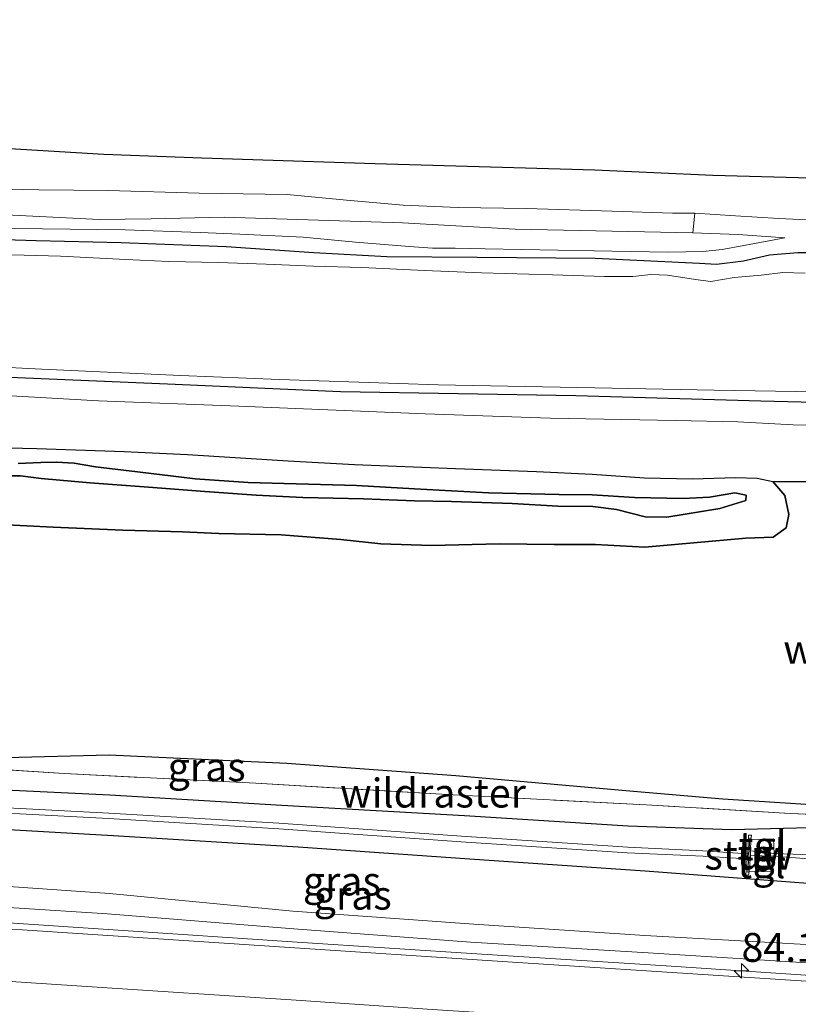
# Model space of a CAD drawing. Units: metres. Extents: x 149997 to 160004, y 451165 to 453246.
# Drawn here: x 158973 to 159040, y 451468 to 451553 of the extents above; entities that cross this region are included whole.
import ezdxf
from ezdxf.enums import TextEntityAlignment as Align

# ---------------------------------------------------------------- set-up
doc = ezdxf.new("R2010")
doc.units = ezdxf.units.M
doc.linetypes.add('IE-TERREINAFSCHEIDING', pattern=[10, 8, -2])
doc.layers.get('0').update_dxf_attribs({"lineweight": 25})
for name, color, linetype, lineweight in [('B-ME-AM-KILOMETR-S-B1', 7, 'Continuous', 18), ('B-ME-BV-GELEIDECONSTRUCTIE-GELEIDERAIL-L-B1', 213, 'BV-GELEIDERAIL', 18), ('B-ME-GR-BOMENSTRUIKEN-GV-B6', 93, 'Continuous', 18), ('B-ME-GR-BOS-GV-B6', 10, 'Continuous', 25), ('B-ME-GW-INSTEEKWATERGANG-L-B1', 10, 'Continuous', 25), ('B-ME-GW-KRUINLIJN-L-B1', 93, 'Continuous', 18), ('B-ME-GW-TEENLIJN-L-B1', 93, 'Continuous', 18), ('B-ME-IE-GRASLAND-GV-B6', 93, 'Continuous', 18), ('B-ME-IE-TERREINAFSCHEIDING-RASTERHEKWERK-L-B1', 8, 'IE-TERREINAFSCHEIDING', 18), ('B-ME-KG-KADASTRAAL-OPNAMEDTMGRENS-L-B1', 10, 'Continuous', 25), ('B-ME-KW-STUW-GV-B6', 173, 'Continuous', 18), ('B-ME-KW-STUW-L-B1', 173, 'Continuous', 18), ('B-ME-OG-WATER-GV-B6', 153, 'Continuous', 18), ('B-ME-VH-VERH_SOORT-BITUMEN-GV-B6', 8, 'IE-TERREINAFSCHEIDING-NATUURLIJK-HOUTWAL', 18), ('B-ME-VH-VERH_SOORT-TEGELS-GV-B6', 8, 'Continuous', 18), ('B-ME-VW-MARKERING-STREEP-015-L-B1', 7, 'Continuous', 18)]:
    doc.layers.add(name, color=color, linetype=linetype, lineweight=lineweight)
doc.styles.add('NLCS-ISO', font='NLCS-ISO.TTF')
doc.linetypes.add('BV-GELEIDERAIL', pattern='A,10,-3,[108,NLCS.SHX,S=1,R=0,X=0,Y=0],-3', length=16)
doc.linetypes.add('IE-TERREINAFSCHEIDING-NATUURLIJK-HOUTWAL', pattern='A,7,-1.5,[67,NLCS.SHX,S=0.75,R=45,X=0,Y=0],-1.5,7,-1.5,[70,NLCS.SHX,S=0.75,R=0,X=0,Y=0],-1.5', length=20)

# ---------------------------------------------------------------- blocks, each defined once
blk = doc.blocks.new('hecto')
for p, q in [((0, 0.625), (-0.625, 0)), ((0, -0.625), (0, 0.625)), ((-0.625, 0), (0.625, 0)), ((0.625, 0), (0, -0.625))]:
    blk.add_line(p, q)

msp = doc.modelspace()

# ---------------------------------------------------------------- linework, layer by layer
at = {"layer": 'B-ME-BV-GELEIDECONSTRUCTIE-GELEIDERAIL-L-B1'}
msp.add_polyline3d([(159076.6042, 451467.7924, 8.478), (159060.796, 451468.816, 8.52), (159044.833, 451469.879, 8.557), (159028.86, 451470.931, 8.609), (159012.897, 451471.958, 8.633), (158996.926, 451472.989, 8.644), (158980.965, 451474.049, 8.633), (158964.999, 451475.112, 8.625), (158949.048, 451476.174, 8.651), (158933.088, 451477.265, 8.661), (158925.136, 451477.761, 8.722)], dxfattribs=at)
at = {"layer": 'B-ME-GR-BOMENSTRUIKEN-GV-B6'}
for points in [[(158902.727, 451540.812, 5.653), (158908.24, 451540.6, 5.731), (158914.496, 451540.513, 5.713), (158920.155, 451540.341, 5.722), (158925.839, 451539.968, 5.503), (158931.731, 451539.7, 5.356), (158938.042, 451539.417, 5.338), (158945.16, 451539.231, 5.251), (158951.566, 451539.069, 5.212), (158957.895, 451538.535, 5.206), (158967.315, 451538.275, 5.32), (158974.551, 451538.122, 5.329), (158980.539, 451538.065, 5.407), (158988.429, 451537.832, 5.41), (158996.051, 451537.717, 5.518), (159001.201, 451537.238, 5.509), (159006.083, 451536.805, 5.509), (159010.868, 451536.616, 5.521), (159016.782, 451536.513, 5.524), (159024.204, 451536.295, 5.371), (159029.418, 451536.111, 5.314), (159031.355, 451536.103, 5.311)], [(159031.355, 451536.103, 5.311), (159031.17, 451534.399, 5.182), (159015.796, 451534.724, 5.401), (159006.033, 451535.262, 5.431), (158990.591, 451535.77, 5.332), (158984.282, 451535.613, 5.299), (158979.77, 451535.559, 5.263), (158976.342, 451535.728, 5.251), (158971.095, 451535.985, 5.2), (158965.704, 451536.373, 5.155), (158948.989, 451537.198, 5.119), (158943.51, 451537.355, 5.095), (158937.202, 451537.786, 5.158), (158928.271, 451538.154, 5.176), (158910.502, 451539.132, 5.752), (158905.53, 451538.847, 5.632), (158901.802, 451538.751, 5.512)]]:
    msp.add_polyline3d(points, dxfattribs=at)
at = {"layer": 'B-ME-GR-BOS-GV-B6'}
for points in [[(158968.187, 451515.869, 6.355), (158974.366, 451515.732, 6.439), (158981.93, 451515.46, 6.46), (158987.424, 451515.224, 6.445), (158996.147, 451514.656, 6.499), (159001.894, 451514.359, 6.361), (159010.626, 451514.005, 6.322), (159017.647, 451513.739, 6.247), (159022.469, 451513.517, 6.175), (159027.005, 451513.205, 6.085), (159031.159, 451513.109, 6.082), (159034.881, 451513.211, 6.115), (159036.753, 451513.177, 6.16), (159038.121, 451512.875, 6.169), (159039.149, 451511.653, 6.22), (159039.494, 451510.029, 6.271), (159039.269, 451508.853, 6.301), (159038.132, 451508.062, 6.313), (159035.782, 451507.963, 6.328), (159031.249, 451507.551, 6.322), (159027.019, 451507.197, 6.274), (159022.755, 451507.412, 6.217), (159019.171, 451507.431, 6.247), (159014.447, 451507.484, 6.25), (159008.538, 451507.345, 6.157), (159004.15, 451507.465, 6.064), (159000.707, 451507.843, 6.091), (158995.527, 451508.257, 6.094), (158990.118, 451508.374, 6.139), (158986.989, 451508.504, 6.154), (158981.815, 451508.648, 6.106), (158975.782, 451508.908, 6.118), (158970.047, 451509.198, 6.139)], [(158972.759, 451514.435, 6.595), (158974.717, 451514.507, 6.529), (158976.076, 451514.559, 6.511), (158977.609, 451514.453, 6.706), (158979.458, 451514.157, 7.045), (158983.085, 451513.711, 6.841), (158988.068, 451513.116, 6.958), (158992.666, 451512.774, 6.964), (159002.054, 451512.532, 6.853), (159007.086, 451512.235, 6.817), (159013.477, 451511.9, 6.826), (159019.571, 451511.745, 6.796), (159022.453, 451511.731, 6.649), (159026.128, 451511.499, 6.76), (159030.358, 451511.402, 6.772), (159032.626, 451511.506, 6.739), (159034.834, 451511.888, 6.631), (159035.807, 451511.684, 6.676), (159035.772, 451511.229, 6.721), (159033.524, 451510.531, 6.859), (159028.935, 451509.799, 6.967), (159027.044, 451509.815, 6.865), (159024.567, 451510.462, 6.802), (159022.518, 451510.721, 6.772), (159019.502, 451510.751, 6.82), (159015.539, 451510.982, 6.868), (159010.285, 451511.148, 6.811), (159007.069, 451511.213, 6.841), (159002.658, 451511.363, 6.856), (158997.403, 451511.488, 6.934), (158993.358, 451511.699, 6.913), (158988.921, 451512.003, 6.91), (158983.669, 451512.427, 6.868), (158978.945, 451512.759, 6.898), (158974.745, 451513.141, 6.625), (158972.959, 451513.358, 6.613), (158971.284, 451513.374, 6.715)], [(158971.284, 451513.374, 6.715), (158972.959, 451513.358, 6.613), (158974.745, 451513.141, 6.625), (158978.945, 451512.759, 6.898), (158983.669, 451512.427, 6.868), (158988.921, 451512.003, 6.91), (158993.358, 451511.699, 6.913), (158997.403, 451511.488, 6.934), (159002.658, 451511.363, 6.856), (159007.069, 451511.213, 6.841), (159010.285, 451511.148, 6.811), (159015.539, 451510.982, 6.868), (159019.502, 451510.751, 6.82), (159022.518, 451510.721, 6.772), (159024.567, 451510.462, 6.802), (159027.044, 451509.815, 6.865), (159028.935, 451509.799, 6.967), (159033.524, 451510.531, 6.859), (159035.772, 451511.229, 6.721), (159035.807, 451511.684, 6.676), (159034.834, 451511.888, 6.631), (159032.626, 451511.506, 6.739), (159030.358, 451511.402, 6.772), (159026.128, 451511.499, 6.76), (159022.453, 451511.731, 6.649), (159019.571, 451511.745, 6.796), (159013.477, 451511.9, 6.826), (159007.086, 451512.235, 6.817), (159002.054, 451512.532, 6.853), (158992.666, 451512.774, 6.964), (158988.068, 451513.116, 6.958), (158983.085, 451513.711, 6.841), (158979.458, 451514.157, 7.045), (158977.609, 451514.453, 6.706), (158976.076, 451514.559, 6.511), (158974.717, 451514.507, 6.529), (158972.759, 451514.435, 6.595)], [(158970.047, 451509.198, 6.139), (158975.782, 451508.908, 6.118), (158981.815, 451508.648, 6.106), (158986.989, 451508.504, 6.154), (158990.118, 451508.374, 6.139), (158995.527, 451508.257, 6.094), (159000.707, 451507.843, 6.091), (159004.15, 451507.465, 6.064), (159008.538, 451507.345, 6.157), (159014.447, 451507.484, 6.25), (159019.171, 451507.431, 6.247), (159022.755, 451507.412, 6.217), (159027.019, 451507.197, 6.274), (159031.249, 451507.551, 6.322), (159035.782, 451507.963, 6.328), (159038.132, 451508.062, 6.313), (159039.269, 451508.853, 6.301), (159039.494, 451510.029, 6.271), (159039.149, 451511.653, 6.22), (159038.121, 451512.875, 6.169), (159047.878, 451512.868, 6.097)], [(159041.425, 451484.888, 6.617), (159033.768, 451485.38, 6.612), (159026.043, 451486.021, 6.721), (159010.649, 451487.389, 6.776), (158996.009, 451488.464, 6.998), (158980.635, 451489.172, 6.792), (158964.957, 451488.765, 6.715), (158950.462, 451492.213, 6.559), (158933.937, 451492.502, 6.553), (158931.706, 451490.409, 6.558), (158930.917, 451490.46, 6.65), (158915.356, 451491.578, 6.677), (158901.919, 451492.349, 6.74), (158885.506, 451493.388, 6.794), (158869.368, 451494.372, 6.718), (158853.261, 451495.421, 6.707), (158836.36, 451496.289, 6.761), (158820.469, 451497.336, 6.945), (158804.575, 451498.444, 6.879)]]:
    msp.add_polyline3d(points, dxfattribs=at)
at = {"layer": 'B-ME-GW-INSTEEKWATERGANG-L-B1'}
for points in [[(159044.945, 451532.673, 5.047), (159040.285, 451532.682, 5.065), (159037.827, 451532.485, 4.939), (159035.565, 451531.955, 4.648), (159033.226, 451531.661, 4.498), (159031.752, 451531.748, 4.492), (159022.714, 451532.173, 4.663), (159012.495, 451532.285, 4.636), (159004.678, 451532.336, 4.651), (158998.35, 451532.662, 4.669), (158990.772, 451533.182, 4.678), (158981.677, 451533.533, 4.513), (158974.319, 451533.712, 4.6), (158962.54, 451534.082, 4.489), (158953.905, 451534.576, 4.564), (158946.74, 451534.714, 4.516), (158940.856, 451535.028, 4.516), (158933.116, 451535.25, 4.54), (158922.354, 451535.679, 4.513), (158911.814, 451536.241, 4.663), (158899.49, 451536.775, 4.483)], [(158686.182, 451534.825, 4.497), (158696.711, 451534.596, 4.627), (158715.838, 451534.018, 4.609), (158734.679, 451533.373, 4.489), (158751.508, 451532.556, 4.432), (158772.312, 451531.675, 4.522), (158796.457, 451529.967, 4.588), (158812.606, 451528.765, 4.507), (158824.778, 451527.805, 4.483), (158852.846, 451526.591, 4.474), (158879.904, 451525.677, 4.615), (158906.664, 451524.698, 4.573), (158927.067, 451523.752, 4.6), (158950.34, 451522.822, 4.618), (158969.253, 451522.026, 4.609), (158985.681, 451521.324, 4.576), (159000.661, 451520.665, 4.573), (159021.043, 451520.323, 4.489), (159037.085, 451519.873, 4.468), (159059.199, 451519.314, 4.75)], [(159041.281, 451482.881, 6.568), (159034.542, 451482.721, 6.765), (159025.579, 451483.018, 6.795), (159011.422, 451483.931, 6.776), (158995.584, 451484.826, 6.726), (158980.7, 451485.722, 6.758), (158963.791, 451486.525, 6.681), (158949.961, 451487.377, 6.669), (158933.847, 451488.415, 6.527), (158930.546, 451488.82, 6.531), (158905.251, 451490.451, 6.725), (158885.793, 451491.802, 6.728), (158853.863, 451493.852, 6.64), (158824.527, 451495.849, 6.617), (158793.344, 451498.168, 6.602), (158773.874, 451499.734, 6.907), (158754.052, 451501.043, 6.957), (158740.518, 451501.82, 6.813), (158708.458, 451503.816, 6.806), (158690.223, 451505.09, 6.799)], [(158686.66, 451499.663, 7.764), (158711.485, 451497.82, 7.788), (158734.313, 451496.524, 7.769), (158758.381, 451494.839, 7.938), (158780.078, 451493.401, 7.823), (158804.9, 451491.816, 7.712), (158827.296, 451490.312, 7.722), (158852.013, 451488.8, 7.684), (158876.524, 451486.901, 7.762), (158902.619, 451485.4, 7.776), (158926.532, 451483.829, 7.737), (158927.84, 451485.426, 6.745), (158941.153, 451484.543, 6.622), (158950.091, 451484.061, 6.573), (158965.349, 451483.101, 6.541), (158980.986, 451482.211, 6.587), (158996.988, 451481.248, 6.583), (159012.283, 451480.183, 6.614), (159027.067, 451479.156, 6.64), (159043.792, 451477.883, 6.419)]]:
    msp.add_polyline3d(points, dxfattribs=at)
at = {"layer": 'B-ME-GW-KRUINLIJN-L-B1'}
for points in [[(159031.17, 451534.399, 5.182), (159015.796, 451534.724, 5.401), (159006.033, 451535.262, 5.431), (158990.591, 451535.77, 5.332), (158984.282, 451535.613, 5.299), (158979.77, 451535.559, 5.263), (158976.342, 451535.728, 5.251), (158971.095, 451535.985, 5.2), (158965.704, 451536.373, 5.155), (158948.989, 451537.198, 5.119), (158943.51, 451537.355, 5.095), (158937.202, 451537.786, 5.158), (158928.271, 451538.154, 5.176), (158910.502, 451539.132, 5.752), (158905.53, 451538.847, 5.632), (158901.802, 451538.751, 5.512)], [(159039.144, 451533.964, 5.119), (159035.121, 451534.278, 5.194), (159031.17, 451534.399, 5.182)], [(158897.139, 451523.48, 5.962), (158907.786, 451522.964, 5.968), (158921.775, 451522.47, 5.908), (158934.191, 451521.889, 5.875), (158945.035, 451521.487, 5.92), (158957.907, 451520.979, 6.019), (158969.088, 451520.473, 6.07), (158979.716, 451519.867, 6.145), (158991.872, 451519.398, 6.019), (159007.996, 451518.744, 6.034), (159018.834, 451518.348, 5.914), (159029.696, 451518.169, 5.947), (159035.083, 451518.042, 6.001), (159039.859, 451517.782, 5.998), (159042.733, 451517.742, 5.989)], [(158972.759, 451514.435, 6.595), (158974.717, 451514.507, 6.529), (158976.076, 451514.559, 6.511), (158977.609, 451514.453, 6.706), (158979.458, 451514.157, 7.045), (158983.085, 451513.711, 6.841), (158988.068, 451513.116, 6.958), (158992.666, 451512.774, 6.964), (159002.054, 451512.532, 6.853), (159007.086, 451512.235, 6.817), (159013.477, 451511.9, 6.826), (159019.571, 451511.745, 6.796), (159022.453, 451511.731, 6.649), (159026.128, 451511.499, 6.76), (159030.358, 451511.402, 6.772), (159032.626, 451511.506, 6.739), (159034.834, 451511.888, 6.631), (159035.807, 451511.684, 6.676), (159035.772, 451511.229, 6.721), (159033.524, 451510.531, 6.859), (159028.935, 451509.799, 6.967), (159027.044, 451509.815, 6.865), (159024.567, 451510.462, 6.802), (159022.518, 451510.721, 6.772), (159019.502, 451510.751, 6.82), (159015.539, 451510.982, 6.868), (159010.285, 451511.148, 6.811), (159007.069, 451511.213, 6.841), (159002.658, 451511.363, 6.856), (158997.403, 451511.488, 6.934), (158993.358, 451511.699, 6.913), (158988.921, 451512.003, 6.91), (158983.669, 451512.427, 6.868), (158978.945, 451512.759, 6.898), (158974.745, 451513.141, 6.625), (158972.959, 451513.358, 6.613), (158971.284, 451513.374, 6.715)], [(158926.532, 451483.829, 7.737), (158928.347, 451482.013, 7.813), (158928.668, 451481.636, 7.852), (158930.328, 451480.742, 7.863), (158939.773, 451479.813, 7.937), (158940.877, 451479.696, 7.889), (158943.361, 451478.435, 7.879), (158945.918, 451477.839, 7.92), (158964.23, 451476.484, 7.855), (158980.483, 451475.43, 7.942), (158996.244, 451474.159, 7.839), (159011.926, 451472.977, 7.875), (159026.866, 451472.089, 7.859), (159043.344, 451471.059, 7.811), (159049.383, 451470.651, 7.754), (159061.258, 451470.016, 7.762), (159076.921, 451468.673, 7.699)]]:
    msp.add_polyline3d(points, dxfattribs=at)
at = {"layer": 'B-ME-GW-TEENLIJN-L-B1'}
for points in [[(158902.727, 451540.812, 5.653), (158908.24, 451540.6, 5.731), (158914.496, 451540.513, 5.713), (158920.155, 451540.341, 5.722), (158925.839, 451539.968, 5.503), (158931.731, 451539.7, 5.356), (158938.042, 451539.417, 5.338), (158945.16, 451539.231, 5.251), (158951.566, 451539.069, 5.212), (158957.895, 451538.535, 5.206), (158967.315, 451538.275, 5.32), (158974.551, 451538.122, 5.329), (158980.539, 451538.065, 5.407), (158988.429, 451537.832, 5.41), (158996.051, 451537.717, 5.518), (159001.201, 451537.238, 5.509), (159006.083, 451536.805, 5.509), (159010.868, 451536.616, 5.521), (159016.782, 451536.513, 5.524), (159024.204, 451536.295, 5.371), (159029.418, 451536.111, 5.314), (159031.355, 451536.103, 5.311)], [(159031.355, 451536.103, 5.311), (159034.888, 451535.877, 5.314), (159038.626, 451535.658, 5.317), (159044.064, 451535.388, 5.317), (159048.997, 451535.077, 5.317), (159053.688, 451535.023, 5.257), (159059.045, 451534.755, 5.269), (159063.166, 451534.643, 5.281), (159067.452, 451534.542, 5.347), (159080.55, 451534.044, 5.308)], [(158967.664, 451534.845, 4.549), (158982.033, 451534.666, 4.636), (158988.524, 451534.435, 4.645), (158991.96, 451534.296, 4.684), (158997.443, 451534.028, 4.666), (159001.98, 451533.603, 4.666), (159006.612, 451533.211, 4.72), (159008.625, 451533.09, 4.714), (159010.593, 451533.066, 4.723), (159013.189, 451533.027, 4.732), (159025.793, 451532.784, 4.639), (159029.099, 451532.722, 4.621), (159032.042, 451532.803, 4.627), (159033.712, 451532.952, 4.681), (159035.589, 451533.32, 4.795), (159039.144, 451533.964, 5.119)], [(158900.904, 451518.18, 6.214), (158909.832, 451517.85, 6.211), (158917.729, 451517.477, 6.076), (158924.364, 451517.178, 5.995), (158930.741, 451516.873, 5.995), (158935.825, 451516.735, 6.109), (158942.13, 451516.66, 6.193), (158947.515, 451516.469, 6.208), (158953.242, 451516.153, 6.283), (158962.928, 451515.929, 6.319), (158968.187, 451515.869, 6.355), (158974.366, 451515.732, 6.439), (158981.93, 451515.46, 6.46), (158987.424, 451515.224, 6.445), (158996.147, 451514.656, 6.499), (159001.894, 451514.359, 6.361), (159010.626, 451514.005, 6.322), (159017.647, 451513.739, 6.247), (159022.469, 451513.517, 6.175), (159027.005, 451513.205, 6.085), (159031.159, 451513.109, 6.082), (159034.881, 451513.211, 6.115), (159036.753, 451513.177, 6.16), (159038.121, 451512.875, 6.169)], [(159038.121, 451512.875, 6.169), (159039.149, 451511.653, 6.22), (159039.494, 451510.029, 6.271), (159039.269, 451508.853, 6.301), (159038.132, 451508.062, 6.313), (159035.782, 451507.963, 6.328), (159031.249, 451507.551, 6.322), (159027.019, 451507.197, 6.274), (159022.755, 451507.412, 6.217), (159019.171, 451507.431, 6.247), (159014.447, 451507.484, 6.25), (159008.538, 451507.345, 6.157), (159004.15, 451507.465, 6.064), (159000.707, 451507.843, 6.091), (158995.527, 451508.257, 6.094), (158990.118, 451508.374, 6.139), (158986.989, 451508.504, 6.154), (158981.815, 451508.648, 6.106), (158975.782, 451508.908, 6.118), (158970.047, 451509.198, 6.139)], [(159051.827, 451472.184, 6.685), (159043.607, 451472.641, 6.781), (159027.018, 451473.556, 6.864), (159012.213, 451474.553, 6.917), (158996.545, 451475.663, 6.895), (158980.663, 451477.2, 6.918), (158964.448, 451478.335, 6.854), (158949.436, 451479.071, 6.756), (158945.188, 451479.561, 6.77), (158943.309, 451479.969, 6.801), (158940.694, 451481.155, 6.866), (158933.763, 451481.66, 6.81), (158931.889, 451481.951, 6.852), (158929.988, 451482.747, 6.988), (158928.911, 451483.945, 6.894), (158927.84, 451485.426, 6.745)]]:
    msp.add_polyline3d(points, dxfattribs=at)
at = {"layer": 'B-ME-IE-GRASLAND-GV-B6'}
for points in [[(158785.74, 451549.032, 7.456), (158805.326, 451548.375, 7.483), (158820.815, 451547.7, 7.399), (158836.287, 451547.241, 7.291), (158864.32, 451546.187, 7.279), (158875.685, 451545.543, 7.321), (158892.379, 451544.814, 7.345), (158906.865, 451544.193, 7.306), (158928.535, 451543.49, 7.105), (158942.901, 451542.864, 7.036), (158956.913, 451542.206, 7.075), (158969.618, 451541.866, 7.078), (158980.161, 451541.222, 6.955), (158988.657, 451540.915, 7.027), (159003.649, 451540.399, 7.084), (159022.7, 451539.877, 6.967), (159032.913, 451539.402, 6.997), (159046.664, 451539.037, 6.904)], [(159044.064, 451535.388, 5.317), (159038.626, 451535.658, 5.317), (159034.888, 451535.877, 5.314), (159031.355, 451536.103, 5.311), (159029.418, 451536.111, 5.314), (159024.204, 451536.295, 5.371), (159016.782, 451536.513, 5.524), (159010.868, 451536.616, 5.521), (159006.083, 451536.805, 5.509), (159001.201, 451537.238, 5.509), (158996.051, 451537.717, 5.518), (158988.429, 451537.832, 5.41), (158980.539, 451538.065, 5.407), (158974.551, 451538.122, 5.329), (158967.315, 451538.275, 5.32)], [(158899.49, 451536.775, 4.483), (158911.814, 451536.241, 4.663), (158922.354, 451535.679, 4.513), (158933.116, 451535.25, 4.54), (158940.856, 451535.028, 4.516), (158946.74, 451534.714, 4.516), (158953.905, 451534.576, 4.564), (158962.54, 451534.082, 4.489), (158974.319, 451533.712, 4.6), (158981.677, 451533.533, 4.513), (158990.772, 451533.182, 4.678), (158998.35, 451532.662, 4.669), (159004.678, 451532.336, 4.651), (159012.495, 451532.285, 4.636), (159022.714, 451532.173, 4.663), (159031.752, 451531.748, 4.492), (159033.226, 451531.661, 4.498), (159035.565, 451531.955, 4.648), (159037.827, 451532.485, 4.939), (159040.285, 451532.682, 5.065), (159044.945, 451532.673, 5.047)], [(159044.945, 451532.673, 5.047), (159040.285, 451532.682, 5.065), (159037.827, 451532.485, 4.939), (159035.565, 451531.955, 4.648), (159033.226, 451531.661, 4.498), (159031.752, 451531.748, 4.492), (159022.714, 451532.173, 4.663), (159012.495, 451532.285, 4.636), (159004.678, 451532.336, 4.651), (158998.35, 451532.662, 4.669), (158990.772, 451533.182, 4.678), (158981.677, 451533.533, 4.513), (158974.319, 451533.712, 4.6), (158962.54, 451534.082, 4.489), (158953.905, 451534.576, 4.564), (158946.74, 451534.714, 4.516), (158940.856, 451535.028, 4.516), (158933.116, 451535.25, 4.54), (158922.354, 451535.679, 4.513), (158911.814, 451536.241, 4.663), (158899.49, 451536.775, 4.483)], [(158967.664, 451534.845, 4.549), (158982.033, 451534.666, 4.636), (158988.524, 451534.435, 4.645), (158991.96, 451534.296, 4.684), (158997.443, 451534.028, 4.666), (159001.98, 451533.603, 4.666), (159006.612, 451533.211, 4.72), (159008.625, 451533.09, 4.714), (159010.593, 451533.066, 4.723), (159013.189, 451533.027, 4.732), (159025.793, 451532.784, 4.639), (159029.099, 451532.722, 4.621), (159032.042, 451532.803, 4.627), (159033.712, 451532.952, 4.681), (159035.589, 451533.32, 4.795), (159039.144, 451533.964, 5.119), (159035.121, 451534.278, 5.194), (159031.17, 451534.399, 5.182), (159031.355, 451536.103, 5.311), (159034.888, 451535.877, 5.314), (159038.626, 451535.658, 5.317), (159044.064, 451535.388, 5.317)], [(158971.095, 451535.985, 5.2), (158976.342, 451535.728, 5.251), (158979.77, 451535.559, 5.263), (158984.282, 451535.613, 5.299), (158990.591, 451535.77, 5.332), (159006.033, 451535.262, 5.431), (159015.796, 451534.724, 5.401), (159031.17, 451534.399, 5.182), (159035.121, 451534.278, 5.194), (159039.144, 451533.964, 5.119), (159035.589, 451533.32, 4.795), (159033.712, 451532.952, 4.681), (159032.042, 451532.803, 4.627), (159029.099, 451532.722, 4.621), (159025.793, 451532.784, 4.639), (159013.189, 451533.027, 4.732), (159010.593, 451533.066, 4.723), (159008.625, 451533.09, 4.714), (159006.612, 451533.211, 4.72), (159001.98, 451533.603, 4.666), (158997.443, 451534.028, 4.666), (158991.96, 451534.296, 4.684), (158988.524, 451534.435, 4.645), (158982.033, 451534.666, 4.636), (158967.664, 451534.845, 4.549)], [(158686.036, 451533.224, 6.126), (158686.182, 451534.825, 4.497), (158696.711, 451534.596, 4.627), (158715.838, 451534.018, 4.609), (158734.679, 451533.373, 4.489), (158751.508, 451532.556, 4.432), (158772.312, 451531.675, 4.522), (158796.457, 451529.967, 4.588), (158812.606, 451528.765, 4.507), (158824.778, 451527.805, 4.483), (158852.846, 451526.591, 4.474), (158879.904, 451525.677, 4.615), (158906.664, 451524.698, 4.573), (158927.067, 451523.752, 4.6), (158950.34, 451522.822, 4.618), (158969.253, 451522.026, 4.609), (158985.681, 451521.324, 4.576), (159000.661, 451520.665, 4.573), (159021.043, 451520.323, 4.489), (159037.085, 451519.873, 4.468), (159059.199, 451519.314, 4.75)], [(159040.925, 451530.904, 3.787), (159038.979, 451530.961, 3.787), (159037.097, 451530.753, 3.787), (159034.77, 451530.543, 3.787), (159032.749, 451530.18, 3.787), (159031.418, 451530.374, 3.787), (159029.002, 451530.752, 3.787), (159027.557, 451530.814, 3.787), (159025.999, 451530.613, 3.787), (159023.535, 451530.629, 3.787), (159019.04, 451530.775, 3.787), (159012.886, 451530.955, 3.787), (159007.949, 451531.155, 3.787), (159002.507, 451531.392, 3.787), (158998.318, 451531.535, 3.787), (158994.226, 451531.689, 3.787), (158990.088, 451531.834, 3.787), (158985.787, 451531.936, 3.787), (158982.064, 451532.092, 3.787), (158976.419, 451532.378, 3.787), (158971.147, 451532.542, 3.787)], [(159059.199, 451519.314, 4.75), (159037.085, 451519.873, 4.468), (159021.043, 451520.323, 4.489), (159000.661, 451520.665, 4.573), (158985.681, 451521.324, 4.576), (158969.253, 451522.026, 4.609), (158950.34, 451522.822, 4.618), (158927.067, 451523.752, 4.6), (158906.664, 451524.698, 4.573), (158879.904, 451525.677, 4.615), (158852.846, 451526.591, 4.474), (158824.778, 451527.805, 4.483), (158812.606, 451528.765, 4.507), (158796.457, 451529.967, 4.588)], [(158845.892, 451525.529, 5.581), (158859.821, 451524.883, 5.8), (158871.349, 451524.55, 5.905), (158879.064, 451524.362, 5.908), (158890.388, 451523.82, 5.935), (158897.139, 451523.48, 5.962), (158907.786, 451522.964, 5.968), (158921.775, 451522.47, 5.908), (158934.191, 451521.889, 5.875), (158945.035, 451521.487, 5.92), (158957.907, 451520.979, 6.019), (158969.088, 451520.473, 6.07), (158979.716, 451519.867, 6.145), (158991.872, 451519.398, 6.019), (159007.996, 451518.744, 6.034), (159018.834, 451518.348, 5.914), (159029.696, 451518.169, 5.947), (159035.083, 451518.042, 6.001), (159039.859, 451517.782, 5.998), (159042.733, 451517.742, 5.989)], [(158903.337, 451525.79, 3.721), (158913.166, 451525.247, 3.721), (158923.222, 451524.664, 3.721), (158931.185, 451524.252, 3.721), (158938.846, 451523.997, 3.721), (158943.64, 451523.826, 3.721), (158950.547, 451523.635, 3.721), (158956.517, 451523.489, 3.721), (158965.696, 451523.07, 3.721), (158974.795, 451522.595, 3.721), (158986.807, 451522.052, 3.721), (158995.398, 451521.702, 3.721), (159009.121, 451521.233, 3.721), (159022.695, 451520.99, 3.721), (159033.018, 451520.779, 3.721), (159048.97, 451520.532, 3.721)], [(159042.733, 451517.742, 5.989), (159039.859, 451517.782, 5.998), (159035.083, 451518.042, 6.001), (159029.696, 451518.169, 5.947), (159018.834, 451518.348, 5.914), (159007.996, 451518.744, 6.034), (158991.872, 451519.398, 6.019), (158979.716, 451519.867, 6.145), (158969.088, 451520.473, 6.07), (158957.907, 451520.979, 6.019), (158945.035, 451521.487, 5.92), (158934.191, 451521.889, 5.875), (158921.775, 451522.47, 5.908), (158907.786, 451522.964, 5.968), (158897.139, 451523.48, 5.962)], [(159047.878, 451512.868, 6.097), (159038.121, 451512.875, 6.169), (159036.753, 451513.177, 6.16), (159034.881, 451513.211, 6.115), (159031.159, 451513.109, 6.082), (159027.005, 451513.205, 6.085), (159022.469, 451513.517, 6.175), (159017.647, 451513.739, 6.247), (159010.626, 451514.005, 6.322), (159001.894, 451514.359, 6.361), (158996.147, 451514.656, 6.499), (158987.424, 451515.224, 6.445), (158981.93, 451515.46, 6.46), (158974.366, 451515.732, 6.439), (158968.187, 451515.869, 6.355)], [(158690.223, 451505.09, 6.799), (158690.2566, 451505.639, 6.829), (158708.4943, 451504.3648, 6.836), (158740.5509, 451502.369, 6.843), (158754.0859, 451501.592, 6.987), (158773.9142, 451500.2825, 6.937), (158793.3864, 451498.7164, 6.632), (158824.5661, 451496.3976, 6.647), (158853.8993, 451494.4008, 6.67), (158885.8297, 451492.3508, 6.758), (158905.2877, 451490.9998, 6.755), (158930.5972, 451489.3678, 6.561), (158931.706, 451490.409, 6.558), (158945.958, 451489.484, 6.531), (158959.291, 451488.687, 6.644), (158976.724, 451487.591, 6.681), (158993.333, 451486.741, 6.752), (159010.439, 451485.745, 6.725), (159027.143, 451484.871, 6.648), (159039.606, 451484.14, 6.584), (159042.523, 451484.003, 6.407)], [(159041.281, 451482.881, 6.568), (159034.542, 451482.721, 6.765), (159025.579, 451483.018, 6.795), (159011.422, 451483.931, 6.776), (158995.584, 451484.826, 6.726), (158980.7, 451485.722, 6.758), (158963.791, 451486.525, 6.681), (158949.961, 451487.377, 6.669), (158933.847, 451488.415, 6.527), (158930.546, 451488.82, 6.531), (158905.251, 451490.451, 6.725), (158885.793, 451491.802, 6.728), (158853.863, 451493.852, 6.64), (158824.527, 451495.849, 6.617), (158793.344, 451498.168, 6.602), (158773.874, 451499.734, 6.907), (158754.052, 451501.043, 6.957), (158740.518, 451501.82, 6.813), (158708.458, 451503.816, 6.806), (158690.223, 451505.09, 6.799)], [(158690.739, 451503.061, 5.628), (158690.223, 451505.09, 6.799), (158708.458, 451503.816, 6.806), (158740.518, 451501.82, 6.813), (158754.052, 451501.043, 6.957), (158773.874, 451499.734, 6.907), (158793.344, 451498.168, 6.602), (158824.527, 451495.849, 6.617), (158853.863, 451493.852, 6.64), (158885.793, 451491.802, 6.728), (158905.251, 451490.451, 6.725), (158930.546, 451488.82, 6.531), (158933.847, 451488.415, 6.527), (158949.961, 451487.377, 6.669), (158963.791, 451486.525, 6.681), (158980.7, 451485.722, 6.758), (158995.584, 451484.826, 6.726), (159011.422, 451483.931, 6.776), (159025.579, 451483.018, 6.795), (159034.542, 451482.721, 6.765), (159041.281, 451482.881, 6.568)], [(159043.792, 451477.883, 6.419), (159027.067, 451479.156, 6.64), (159012.283, 451480.183, 6.614), (158996.988, 451481.248, 6.583), (158980.986, 451482.211, 6.587), (158965.349, 451483.101, 6.541), (158950.091, 451484.061, 6.573), (158941.153, 451484.543, 6.622), (158927.84, 451485.426, 6.745), (158926.532, 451483.829, 7.737), (158902.619, 451485.4, 7.776), (158876.524, 451486.901, 7.762), (158852.013, 451488.8, 7.684), (158827.296, 451490.312, 7.722), (158804.9, 451491.816, 7.712), (158780.078, 451493.401, 7.823), (158758.381, 451494.839, 7.938), (158734.313, 451496.524, 7.769), (158711.485, 451497.82, 7.788), (158686.66, 451499.663, 7.764)], [(159043.843, 451480.474, 5.031), (159038.222, 451480.65, 5.346), (159038.162, 451481.929, 6.038), (159036.216, 451481.85, 6.021), (159036.25, 451482.248, 6.347), (159036.014, 451482.237, 6.381), (159035.935, 451480.641, 5.506), (159032.057, 451480.883, 5.614), (159025.56, 451481.212, 5.68), (159011.161, 451482.173, 5.709), (158995.333, 451483.291, 5.712), (158980.595, 451484.152, 5.727), (158964.081, 451485.026, 5.729), (158949.856, 451485.951, 5.74), (158933.463, 451487.12, 5.709), (158930.655, 451487.283, 5.655), (158905.222, 451488.93, 5.707), (158885.982, 451490.146, 5.777), (158853.855, 451492.296, 5.692), (158824.46, 451494.238, 5.662), (158793.832, 451496.367, 5.701)], [(158793.73, 451495.882, 5.687), (158824.385, 451493.828, 5.676), (158853.808, 451491.867, 5.665), (158885.921, 451489.694, 5.801), (158905.207, 451488.515, 5.708), (158930.619, 451486.829, 5.673), (158933.482, 451486.649, 5.702), (158949.779, 451485.451, 5.735), (158964.059, 451484.545, 5.736), (158980.561, 451483.689, 5.71), (158995.314, 451482.808, 5.741), (159011.122, 451481.679, 5.698), (159025.497, 451480.718, 5.668), (159032.082, 451480.427, 5.587), (159035.903, 451480.201, 5.519), (159035.774, 451478.818, 6.391), (159036.016, 451478.798, 6.354), (159036.056, 451479.116, 6.038), (159038.075, 451479.08, 6), (159038.205, 451480.421, 5.347), (159043.837, 451480.012, 5.036)], [(159046.172, 451487.827, 5.932), (159046.4481, 451484.9202, 5.8877), (159046.432, 451483.837, 5.999), (159045.625, 451483.912, 6.01), (159042.523, 451484.003, 6.407), (159039.606, 451484.14, 6.584), (159027.143, 451484.871, 6.648), (159010.439, 451485.745, 6.725), (158993.333, 451486.741, 6.752), (158976.724, 451487.591, 6.681), (158959.291, 451488.687, 6.644), (158945.958, 451489.484, 6.531), (158931.706, 451490.409, 6.558), (158933.937, 451492.502, 6.553), (158950.462, 451492.213, 6.559), (158964.957, 451488.765, 6.715), (158980.635, 451489.172, 6.792), (158996.009, 451488.464, 6.998), (159010.649, 451487.389, 6.776), (159026.043, 451486.021, 6.721), (159033.768, 451485.38, 6.612), (159041.425, 451484.888, 6.617), (159045.843, 451485.1, 5.902), (159046.172, 451487.827, 5.932)], [(158804.9, 451491.816, 7.712), (158827.296, 451490.312, 7.722), (158852.013, 451488.8, 7.684), (158876.524, 451486.901, 7.762), (158902.619, 451485.4, 7.776), (158926.532, 451483.829, 7.737), (158928.347, 451482.013, 7.813), (158928.668, 451481.636, 7.852), (158930.328, 451480.742, 7.863), (158939.773, 451479.813, 7.937), (158940.877, 451479.696, 7.889), (158943.361, 451478.435, 7.879), (158945.918, 451477.839, 7.92), (158964.23, 451476.484, 7.855), (158980.483, 451475.43, 7.942), (158996.244, 451474.159, 7.839), (159011.926, 451472.977, 7.875), (159026.866, 451472.089, 7.859), (159043.344, 451471.059, 7.811)], [(158905.222, 451488.93, 5.707), (158930.655, 451487.283, 5.655), (158933.463, 451487.12, 5.709), (158949.856, 451485.951, 5.74), (158964.081, 451485.026, 5.729), (158980.595, 451484.152, 5.727), (158995.333, 451483.291, 5.712), (159011.161, 451482.173, 5.709), (159025.56, 451481.212, 5.68), (159032.057, 451480.883, 5.614), (159035.935, 451480.641, 5.506), (159035.903, 451480.201, 5.519), (159032.082, 451480.427, 5.587), (159025.497, 451480.718, 5.668), (159011.122, 451481.679, 5.698), (158995.314, 451482.808, 5.741), (158980.561, 451483.689, 5.71), (158964.059, 451484.545, 5.736), (158949.779, 451485.451, 5.735), (158933.482, 451486.649, 5.702), (158930.619, 451486.829, 5.673), (158905.207, 451488.515, 5.708)], [(159055.336, 451468.671, 7.798), (159034.741, 451470.014, 7.884), (159015.118, 451471.27, 7.92), (158994.944, 451472.595, 7.936), (158973.101, 451474.038, 7.93), (158951.589, 451475.45, 7.943), (158930.263, 451476.88, 7.98), (158925.892, 451477.162, 8.065), (158913.976, 451477.93, 8.054), (158902.197, 451478.715, 8.057), (158890.198, 451479.471, 8.026), (158878.224, 451480.288, 7.998), (158866.641, 451481.02, 8.021), (158854.941, 451481.819, 8.004), (158842.303, 451482.62, 8.047), (158831.149, 451483.364, 8.068), (158819.086, 451484.155, 8.076), (158806.944, 451484.95, 8.089), (158795.201, 451485.712, 8.091)], [(159043.607, 451472.641, 6.781), (159027.018, 451473.556, 6.864), (159012.213, 451474.553, 6.917), (158996.545, 451475.663, 6.895), (158980.663, 451477.2, 6.918), (158964.448, 451478.335, 6.854), (158949.436, 451479.071, 6.756), (158945.188, 451479.561, 6.77), (158943.309, 451479.969, 6.801), (158940.694, 451481.155, 6.866), (158933.763, 451481.66, 6.81), (158931.889, 451481.951, 6.852), (158929.988, 451482.747, 6.988), (158928.911, 451483.945, 6.894), (158927.84, 451485.426, 6.745), (158941.153, 451484.543, 6.622), (158950.091, 451484.061, 6.573), (158965.349, 451483.101, 6.541), (158980.986, 451482.211, 6.587), (158996.988, 451481.248, 6.583), (159012.283, 451480.183, 6.614), (159027.067, 451479.156, 6.64), (159043.792, 451477.883, 6.419)], [(159074.164, 451479.085, 4.929), (159074.199, 451478.572, 4.935), (159061.56, 451479.402, 4.971), (159050.38, 451479.802, 4.967), (159046.891, 451479.828, 4.899), (159043.837, 451480.012, 5.036), (159038.205, 451480.421, 5.347), (159038.222, 451480.65, 5.346), (159043.843, 451480.474, 5.031), (159046.918, 451480.417, 4.892), (159050.408, 451480.249, 4.942), (159061.558, 451479.918, 4.972), (159074.164, 451479.085, 4.929)], [(158964.448, 451478.335, 6.854), (158980.663, 451477.2, 6.918), (158996.545, 451475.663, 6.895), (159012.213, 451474.553, 6.917), (159027.018, 451473.556, 6.864), (159043.607, 451472.641, 6.781)], [(159043.344, 451471.059, 7.811), (159026.866, 451472.089, 7.859), (159011.926, 451472.977, 7.875), (158996.244, 451474.159, 7.839), (158980.483, 451475.43, 7.942), (158964.23, 451476.484, 7.855)]]:
    msp.add_polyline3d(points, dxfattribs=at)
at = {"layer": 'B-ME-IE-TERREINAFSCHEIDING-RASTERHEKWERK-L-B1'}
msp.add_polyline3d([(159071.404, 451482.445, 6.214), (159062.795, 451482.915, 6.243), (159054.29, 451483.42, 6.125), (159046.432, 451483.837, 5.999), (159045.625, 451483.912, 6.01), (159042.523, 451484.003, 6.407), (159039.606, 451484.14, 6.584), (159027.143, 451484.871, 6.648), (159010.439, 451485.745, 6.725), (158993.333, 451486.741, 6.752), (158976.724, 451487.591, 6.681), (158959.291, 451488.687, 6.644), (158945.958, 451489.484, 6.531)], dxfattribs=at)
at = {"layer": 'B-ME-KG-KADASTRAAL-OPNAMEDTMGRENS-L-B1'}
msp.add_polyline3d([(158690.788, 451552.865, 7.713), (158720.563, 451551.713, 7.585), (158754.988, 451550.116, 7.588), (158769.269, 451549.787, 7.543), (158785.74, 451549.032, 7.456), (158805.326, 451548.375, 7.483), (158820.815, 451547.7, 7.399), (158836.287, 451547.241, 7.291), (158864.32, 451546.187, 7.279), (158875.685, 451545.543, 7.321), (158892.379, 451544.814, 7.345), (158906.865, 451544.193, 7.306), (158928.535, 451543.49, 7.105), (158942.901, 451542.864, 7.036), (158956.913, 451542.206, 7.075), (158969.618, 451541.866, 7.078), (158980.161, 451541.222, 6.955), (158988.657, 451540.915, 7.027), (159003.649, 451540.399, 7.084), (159022.7, 451539.877, 6.967), (159032.913, 451539.402, 6.997), (159046.664, 451539.037, 6.904), (159071.269, 451538.068, 6.925), (159081.283, 451537.794, 6.94)], dxfattribs=at)
at = {"layer": 'B-ME-KW-STUW-GV-B6'}
msp.add_polyline3d([(159036.216, 451481.85, 6.021), (159036.177, 451480.898, 5.361), (159036.167, 451480.499, 5.342), (159036.056, 451479.116, 6.038), (159036.016, 451478.798, 6.354), (159035.774, 451478.818, 6.391), (159035.903, 451480.201, 5.519), (159035.935, 451480.641, 5.506), (159036.014, 451482.237, 6.381), (159036.25, 451482.248, 6.347), (159036.216, 451481.85, 6.021)], dxfattribs=at)
at = {"layer": 'B-ME-KW-STUW-L-B1'}
msp.add_line((159035.942, 451479.018, 6.267), (159036.116, 451482.013, 6.287), dxfattribs=at)
at = {"layer": 'B-ME-OG-WATER-GV-B6'}
for points in [[(158971.147, 451532.542, 3.787), (158976.419, 451532.378, 3.787), (158982.064, 451532.092, 3.787), (158985.787, 451531.936, 3.787), (158990.088, 451531.834, 3.787), (158994.226, 451531.689, 3.787), (158998.318, 451531.535, 3.787), (159002.507, 451531.392, 3.787), (159007.949, 451531.155, 3.787), (159012.886, 451530.955, 3.787), (159019.04, 451530.775, 3.787), (159023.535, 451530.629, 3.787), (159025.999, 451530.613, 3.787), (159027.557, 451530.814, 3.787), (159029.002, 451530.752, 3.787), (159031.418, 451530.374, 3.787), (159032.749, 451530.18, 3.787), (159034.77, 451530.543, 3.787), (159037.097, 451530.753, 3.787), (159038.979, 451530.961, 3.787), (159040.925, 451530.904, 3.787)], [(159048.97, 451520.532, 3.721), (159033.018, 451520.779, 3.721), (159022.695, 451520.99, 3.721), (159009.121, 451521.233, 3.721), (158995.398, 451521.702, 3.721), (158986.807, 451522.052, 3.721), (158974.795, 451522.595, 3.721), (158965.696, 451523.07, 3.721), (158956.517, 451523.489, 3.721), (158950.547, 451523.635, 3.721), (158943.64, 451523.826, 3.721), (158938.846, 451523.997, 3.721), (158931.185, 451524.252, 3.721), (158923.222, 451524.664, 3.721), (158913.166, 451525.247, 3.721), (158903.337, 451525.79, 3.721)]]:
    msp.add_polyline3d(points, dxfattribs=at)
at = {"layer": 'B-ME-VH-VERH_SOORT-BITUMEN-GV-B6'}
msp.add_polyline3d([(158795.201, 451485.712, 8.091), (158806.944, 451484.95, 8.089), (158819.086, 451484.155, 8.076), (158831.149, 451483.364, 8.068), (158842.303, 451482.62, 8.047), (158854.941, 451481.819, 8.004), (158866.641, 451481.02, 8.021), (158878.224, 451480.288, 7.998), (158890.198, 451479.471, 8.026), (158902.197, 451478.715, 8.057), (158913.976, 451477.93, 8.054), (158925.892, 451477.162, 8.065), (158930.263, 451476.88, 7.98), (158951.589, 451475.45, 7.943), (158973.101, 451474.038, 7.93), (158994.944, 451472.595, 7.936), (159015.118, 451471.27, 7.92), (159034.741, 451470.014, 7.884), (159055.336, 451468.671, 7.798)], dxfattribs=at)
at = {"layer": 'B-ME-VH-VERH_SOORT-TEGELS-GV-B6'}
for points in [[(159038.222, 451480.65, 5.346), (159036.177, 451480.898, 5.361), (159036.216, 451481.85, 6.021), (159038.162, 451481.929, 6.038), (159038.222, 451480.65, 5.346)], [(159038.205, 451480.421, 5.347), (159038.075, 451479.08, 6), (159036.056, 451479.116, 6.038), (159036.167, 451480.499, 5.342), (159038.205, 451480.421, 5.347)], [(159038.222, 451480.65, 5.346), (159038.205, 451480.421, 5.347), (159036.167, 451480.499, 5.342), (159036.177, 451480.898, 5.361), (159038.222, 451480.65, 5.346)]]:
    msp.add_polyline3d(points, dxfattribs=at)
at = {"layer": 'B-ME-VW-MARKERING-STREEP-015-L-B1'}
msp.add_polyline3d([(158794.755, 451481.145, 8.259), (158806.727, 451480.374, 8.236), (158818.499, 451479.634, 8.242), (158830.418, 451478.826, 8.227), (158842.15, 451478.084, 8.222), (158854.34, 451477.276, 8.186), (158866.236, 451476.52, 8.174), (158877.991, 451475.736, 8.166), (158889.833, 451474.974, 8.199), (158901.796, 451474.186, 8.226), (158913.542, 451473.434, 8.23), (158925.528, 451472.622, 8.218), (158937.283, 451471.878, 8.185), (158949.208, 451471.07, 8.192), (158961.367, 451470.28, 8.168), (158973.454, 451469.499, 8.152), (158984.402, 451468.771, 8.133), (158996.839, 451467.962, 8.136), (159008.612, 451467.166, 8.146), (159020.429, 451466.408, 8.127), (159032.218, 451465.625, 8.103), (159044.066, 451464.858, 8.067)], dxfattribs=at)

# ---------------------------------------------------------------- block references
at = {"layer": 'B-ME-AM-KILOMETR-S-B1', "rotation": 90}
msp.add_blockref('hecto', (159035.4, 451470.5, 8.588), dxfattribs=at)

# ---------------------------------------------------------------- texts
at = {"layer": 'B-ME-AM-KILOMETR-S-B1', "ltscale": 0.2, "style": 'NLCS-ISO'}
msp.add_text('84.1', height=2.5, dxfattribs=at).set_placement((159035.4, 451470.5, 8.588), align=Align.BOTTOM_LEFT)
at = {"layer": 'B-ME-IE-GRASLAND-GV-B6', "ltscale": 0.2, "style": 'NLCS-ISO'}
for p in [(158989.077, 451488.1695), (159000.786, 451478.275), (159001.7265, 451477.0495)]:
    msp.add_text('gras', height=2.5, dxfattribs=at).set_placement(p, align=Align.MIDDLE_CENTER)
at = {"layer": 'B-ME-IE-TERREINAFSCHEIDING-RASTERHEKWERK-L-B1', "ltscale": 0.2, "style": 'NLCS-ISO'}
for p in [(159047.0668, 451498.3438), (159008.6774, 451485.8948)]:
    msp.add_text('wildraster', height=2.5, dxfattribs=at).set_placement(p, align=Align.MIDDLE_CENTER)
at = {"layer": 'B-ME-KW-STUW-GV-B6', "ltscale": 0.2, "style": 'NLCS-ISO'}
msp.add_text('stuw', height=2.5, dxfattribs=at).set_placement((159036.0299, 451480.5225), align=Align.MIDDLE_CENTER)
at = {"layer": 'B-ME-KW-STUW-L-B1', "ltscale": 0.2, "style": 'NLCS-ISO'}
msp.add_text('stuw', height=2.5, dxfattribs=at).set_placement((159036.029, 451480.5155), align=Align.MIDDLE_CENTER)
at = {"layer": 'B-ME-VH-VERH_SOORT-TEGELS-GV-B6', "ltscale": 0.2, "style": 'NLCS-ISO'}
for p in [(159037.2467, 451481.3195), (159037.1562, 451480.6206), (159037.1199, 451479.7812)]:
    msp.add_text('tgl', height=2.5, dxfattribs=at).set_placement(p, align=Align.MIDDLE_CENTER)

doc.saveas('drawing.dxf')
